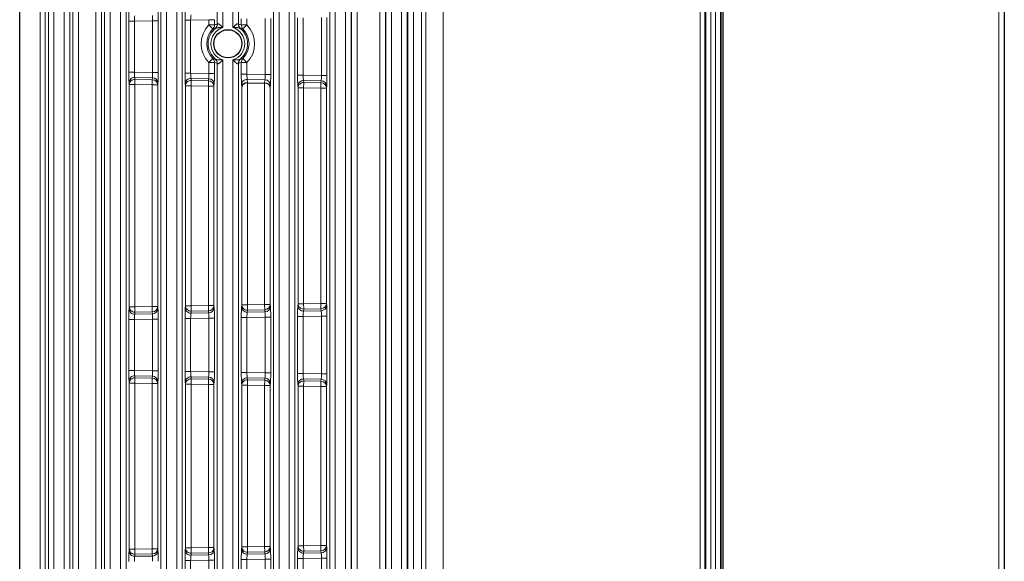
# Model space of a CAD drawing. Units: millimetres. Extents: x -1798 to -118, y 360 to 2736.
# Drawn here: x -1564 to -1389, y 1828 to 1924 of the extents above; entities that cross this region are included whole.
import ezdxf

# ---------------------------------------------------------------- set-up
doc = ezdxf.new("R2010")
doc.units = ezdxf.units.MM
doc.header["$LTSCALE"] = 10
doc.layers.get('0').update_dxf_attribs({"lineweight": 25})
doc.layers.add('13', color=253, linetype='Continuous', lineweight=9)

msp = doc.modelspace()

# ---------------------------------------------------------------- linework, layer by layer
for p, q in [((-1439.01241, 2104.00609), (-1439.01241, 1726.00604)), ((-1389.01241, 2104.01604), (-1389.01241, 1695.99604)), ((-1564.01241, 1760.38786), (-1564.01241, 2093.02421)), ((-1523.50629, 1912.7694), (-1520.48363, 1912.71326))]:
    msp.add_line(p, q)
msp.add_circle((-1527.01241, 1919.70604), 2.5)
for centre, major_axis, ratio, start_param, end_param in [((-1523.54672, 1912.06978), (0.99944, 0.04775), 0.698685168, 1.537427385, 3.073317127), ((-1523.5118, 1911.70517), (0.10153, -1.06012), 0.938991393, 3.034440895, 3.07485477), ((-1520.51302, 1911.64946), (0.10185, 1.05965), 0.939382568, 0.067056139, 0.07258221), ((-1520.4781, 1912.01278), (0.99944, -0.04792), 0.699533092, 0.068434655, 1.604324396)]:
    msp.add_ellipse(centre, major_axis=major_axis, ratio=ratio, start_param=start_param, end_param=end_param)
at = {"layer": '13'}
for p, q in [((-1390.00241, 2104.00599), (-1390.00241, 1696.00604)), ((-1441.18772, 2098.77791), (-1441.18772, 1758.63416)), ((-1440.33711, 1758.63416), (-1440.33711, 2098.77791)), ((-1443.07661, 1759.40358), (-1443.07661, 2097.11258)), ((-1442.21144, 2097.11258), (-1442.21144, 1759.40358)), ((-1442.08429, 1759.53073), (-1442.08429, 2097.88134)), ((-1439.44054, 2097.88134), (-1439.44054, 1759.53073)), ((-1439.32768, 1759.41787), (-1439.32768, 2097.2759)), ((-1488.73709, 2095.51808), (-1488.73709, 1770.23825)), ((-1550.4781, 1766.56101), (-1550.4781, 2086.85106)), ((-1549.47871, 2086.85106), (-1549.47871, 1766.56101)), ((-1504.02863, 2084.63648), (-1504.02863, 1768.77559)), ((-1548.91754, 1783.93059), (-1548.91754, 2082.54517)), ((-1547.91815, 1784.05959), (-1547.91815, 2083.5111)), ((-1546.10668, 1784.05959), (-1546.10668, 2083.5111)), ((-1545.10729, 2082.54517), (-1545.10729, 1783.93059)), ((-1538.91754, 1783.93059), (-1538.91754, 2082.54517)), ((-1537.91815, 1784.05959), (-1537.91815, 2083.5111)), ((-1536.10668, 1784.05959), (-1536.10668, 2083.5111)), ((-1535.10729, 2082.54517), (-1535.10729, 1783.93059)), ((-1528.91754, 1923.16458), (-1528.91754, 2082.54517)), ((-1527.91815, 2083.5111), (-1527.91815, 1922.57512)), ((-1526.10668, 1922.57512), (-1526.10668, 2083.5111)), ((-1525.10729, 2082.54517), (-1525.10729, 1923.16458)), ((-1518.91754, 1783.93059), (-1518.91754, 2082.54517)), ((-1517.91815, 1784.05959), (-1517.91815, 2083.5111)), ((-1516.10668, 1784.05959), (-1516.10668, 2083.5111)), ((-1515.10729, 2082.54517), (-1515.10729, 1783.93059)), ((-1508.91754, 1783.93059), (-1508.91754, 2082.54517)), ((-1507.91815, 1784.05959), (-1507.91815, 2083.5111)), ((-1506.10668, 1784.05959), (-1506.10668, 2083.5111)), ((-1505.10729, 2082.54517), (-1505.10729, 1783.93059)), ((-1505.02802, 1770.25871), (-1505.02802, 2083.15336)), ((-1492.60649, 1776.86581), (-1492.60649, 2078.54626)), ((-1491.80469, 2078.54626), (-1491.80469, 1776.86581)), ((-1560.38557, 1779.02229), (-1560.38557, 2076.38979)), ((-1559.47947, 2076.38979), (-1559.47947, 1779.02229)), ((-1558.91754, 1783.93059), (-1558.91754, 2076.24749)), ((-1557.91815, 2076.83696), (-1557.91815, 1784.05959)), ((-1556.10668, 2076.83696), (-1556.10668, 1784.05959)), ((-1555.10729, 2076.24749), (-1555.10729, 1783.93059)), ((-1554.54612, 1779.02253), (-1554.54612, 2076.38954)), ((-1553.54672, 2076.38954), (-1553.54672, 1779.02253)), ((-1499.9962, 1779.14904), (-1499.9962, 2076.26303)), ((-1498.99681, 2076.49933), (-1498.99681, 1778.91275)), ((-1498.91754, 1783.93059), (-1498.91754, 2076.48889)), ((-1497.91815, 1784.05959), (-1497.91815, 2076.83696)), ((-1496.12477, 1784.05959), (-1496.12477, 2076.83131)), ((-1495.12538, 2076.47544), (-1495.12538, 1783.93059)), ((-1495.04612, 1778.92668), (-1495.04612, 2076.48539)), ((-1494.04672, 2076.24744), (-1494.04672, 1779.16463)), ((-1544.62643, 1923.73142), (-1543.62704, 1923.73142)), ((-1544.62643, 1914.68065), (-1544.62643, 1923.73142)), ((-1540.39778, 1923.7914), (-1543.62704, 1923.73142)), ((-1543.62704, 1923.73142), (-1543.62704, 1914.68065)), ((-1540.39778, 1923.7914), (-1539.39839, 1923.7914)), ((-1540.39778, 1914.62067), (-1540.39778, 1923.7914)), ((-1539.39839, 1923.7914), (-1539.39839, 1914.62067)), ((-1534.62643, 1923.91717), (-1533.62704, 1923.91717)), ((-1534.62643, 1914.4949), (-1534.62643, 1923.91717)), ((-1530.39778, 1923.97716), (-1533.62704, 1923.91717)), ((-1533.62704, 1923.91717), (-1533.62704, 1914.4949)), ((-1530.39778, 1923.97716), (-1529.39839, 1923.97716)), ((-1530.39778, 1923.04757), (-1530.39778, 1923.97716)), ((-1529.39839, 1923.97716), (-1529.39839, 1923.04757)), ((-1524.62643, 1923.04757), (-1524.62643, 1924.10292)), ((-1523.62704, 1924.10292), (-1523.62704, 1923.04757)), ((-1520.39778, 1914.24916), (-1520.39778, 1924.16291)), ((-1519.39839, 1924.16291), (-1519.39839, 1914.24916)), ((-1514.62643, 1914.12339), (-1514.62643, 1924.28868)), ((-1513.62704, 1924.28868), (-1513.62704, 1914.12339)), ((-1510.39778, 1914.06341), (-1510.39778, 1924.34866)), ((-1509.39839, 1924.34866), (-1509.39839, 1914.06341)), ((-1530.39778, 1923.04757), (-1529.39839, 1923.04757)), ((-1529.68619, 1922.34519), (-1530.39778, 1923.04757)), ((-1523.62704, 1923.04757), (-1524.62643, 1923.04757)), ((-1524.33863, 1922.34519), (-1523.62704, 1923.04757)), ((-1529.68619, 1917.06688), (-1530.39778, 1916.3645)), ((-1530.39778, 1916.3645), (-1529.39839, 1916.3645)), ((-1530.39778, 1914.43492), (-1530.39778, 1916.3645)), ((-1529.39839, 1916.3645), (-1529.39839, 1914.43492)), ((-1529.16029, 1916.94199), (-1529.16032, 1916.94199)), ((-1527.91815, 1784.05959), (-1527.91815, 1916.83696)), ((-1526.10668, 1784.05959), (-1526.10668, 1916.83696)), ((-1525.01215, 1916.89129), (-1525.0122, 1916.89129)), ((-1523.62704, 1916.3645), (-1524.62643, 1916.3645)), ((-1524.62643, 1914.30915), (-1524.62643, 1916.3645)), ((-1524.33863, 1917.06688), (-1523.62704, 1916.3645)), ((-1523.62704, 1916.3645), (-1523.62704, 1914.30915)), ((-1543.62704, 1914.68065), (-1544.62643, 1914.68065)), ((-1543.62704, 1914.68065), (-1540.39778, 1914.62067)), ((-1539.39839, 1914.62067), (-1540.39778, 1914.62067)), ((-1528.91754, 1783.93059), (-1528.91754, 1916.24749)), ((-1525.10729, 1916.24749), (-1525.10729, 1783.93059)), ((-1544.54612, 1912.44129), (-1544.58048, 1912.80005)), ((-1543.56363, 1913.7396), (-1543.52927, 1913.38084)), ((-1540.42629, 1913.68132), (-1543.56363, 1913.7396)), ((-1543.54672, 1912.44129), (-1543.52927, 1913.38084)), ((-1543.52927, 1913.38084), (-1540.46065, 1913.32384)), ((-1540.46065, 1913.32384), (-1540.4781, 1912.38429)), ((-1540.46065, 1913.32384), (-1540.42629, 1913.68132)), ((-1533.62704, 1914.4949), (-1534.62643, 1914.4949)), ((-1533.62704, 1914.4949), (-1530.39778, 1914.43492)), ((-1533.56363, 1913.55385), (-1533.52927, 1913.19509)), ((-1530.42629, 1913.49557), (-1533.56363, 1913.55385)), ((-1533.54672, 1912.25554), (-1533.52927, 1913.19509)), ((-1533.52927, 1913.19509), (-1530.46065, 1913.13809)), ((-1530.46065, 1913.13809), (-1530.4781, 1912.19854)), ((-1530.46065, 1913.13809), (-1530.42629, 1913.49557)), ((-1529.39839, 1914.43492), (-1530.39778, 1914.43492)), ((-1523.62704, 1914.30915), (-1524.62643, 1914.30915)), ((-1523.62704, 1914.30915), (-1520.39778, 1914.24916)), ((-1523.56363, 1913.3681), (-1523.50629, 1912.7694)), ((-1520.42629, 1913.30982), (-1523.56363, 1913.3681)), ((-1523.54672, 1912.76928), (-1523.54672, 1873.34229)), ((-1520.48363, 1912.71326), (-1520.42629, 1913.30982)), ((-1519.39839, 1914.24916), (-1520.39778, 1914.24916)), ((-1513.62704, 1914.12339), (-1514.62643, 1914.12339)), ((-1513.62704, 1914.12339), (-1510.39778, 1914.06341)), ((-1513.56363, 1913.18234), (-1513.52927, 1912.82358)), ((-1510.42629, 1913.12407), (-1513.56363, 1913.18234)), ((-1513.54672, 1911.88403), (-1513.52927, 1912.82358)), ((-1513.52927, 1912.82358), (-1510.46065, 1912.76658)), ((-1510.46065, 1912.76658), (-1510.4781, 1911.82703)), ((-1510.46065, 1912.76658), (-1510.42629, 1913.12407)), ((-1509.39839, 1914.06341), (-1510.39778, 1914.06341)), ((-1544.54612, 1912.44129), (-1543.54672, 1912.44129)), ((-1544.54612, 1872.97078), (-1544.54612, 1912.44129)), ((-1543.54672, 1912.44129), (-1543.54672, 1872.97078)), ((-1540.4781, 1912.38429), (-1543.54672, 1912.44129)), ((-1540.4781, 1912.38429), (-1539.47871, 1912.38429)), ((-1540.4781, 1873.02778), (-1540.4781, 1912.38429)), ((-1539.44435, 1912.74177), (-1539.47871, 1912.38429)), ((-1539.47871, 1912.38429), (-1539.47871, 1873.02778)), ((-1534.54612, 1912.25554), (-1534.58048, 1912.6143)), ((-1534.54612, 1912.25554), (-1533.54672, 1912.25554)), ((-1534.54612, 1873.15653), (-1534.54612, 1912.25554)), ((-1533.54672, 1912.25554), (-1533.54672, 1873.15653)), ((-1530.4781, 1912.19854), (-1533.54672, 1912.25554)), ((-1530.4781, 1912.19854), (-1529.47871, 1912.19854)), ((-1530.4781, 1873.21354), (-1530.4781, 1912.19854)), ((-1529.44435, 1912.55602), (-1529.47871, 1912.19854)), ((-1529.47871, 1912.19854), (-1529.47871, 1873.21354)), ((-1524.54612, 1912.06978), (-1524.58048, 1912.42855)), ((-1524.54612, 1873.34229), (-1524.54612, 1912.06978)), ((-1520.4781, 1873.39929), (-1520.4781, 1912.71314)), ((-1519.44435, 1912.37027), (-1519.47871, 1912.01278)), ((-1519.47871, 1912.01278), (-1519.47871, 1873.39929)), ((-1514.54612, 1911.88403), (-1514.58048, 1912.24279)), ((-1514.54612, 1911.88403), (-1513.54672, 1911.88403)), ((-1514.54612, 1873.52804), (-1514.54612, 1911.88403)), ((-1513.54672, 1911.88403), (-1513.54672, 1873.52804)), ((-1510.4781, 1911.82703), (-1513.54672, 1911.88403)), ((-1510.4781, 1911.82703), (-1509.47871, 1911.82703)), ((-1510.4781, 1873.58504), (-1510.4781, 1911.82703)), ((-1509.44435, 1912.18452), (-1509.47871, 1911.82703)), ((-1509.47871, 1911.82703), (-1509.47871, 1873.58504)), ((-1544.58048, 1872.61202), (-1544.54612, 1872.97078)), ((-1543.54672, 1872.97078), (-1544.54612, 1872.97078)), ((-1543.54672, 1872.97078), (-1540.4781, 1873.02778)), ((-1543.52927, 1872.03123), (-1543.54672, 1872.97078)), ((-1540.4781, 1873.02778), (-1540.46065, 1872.08823)), ((-1539.47871, 1873.02778), (-1540.4781, 1873.02778)), ((-1539.47871, 1873.02778), (-1539.44435, 1872.6703)), ((-1534.58048, 1872.79777), (-1534.54612, 1873.15653)), ((-1533.54672, 1873.15653), (-1534.54612, 1873.15653)), ((-1533.54672, 1873.15653), (-1530.4781, 1873.21354)), ((-1533.52927, 1872.21699), (-1533.54672, 1873.15653)), ((-1530.4781, 1873.21354), (-1530.46065, 1872.27399)), ((-1529.47871, 1873.21354), (-1530.4781, 1873.21354)), ((-1529.47871, 1873.21354), (-1529.44435, 1872.85605)), ((-1524.58048, 1872.98353), (-1524.54612, 1873.34229)), ((-1523.54672, 1873.34229), (-1524.54612, 1873.34229)), ((-1523.54672, 1873.34229), (-1520.4781, 1873.39929)), ((-1523.52927, 1872.40274), (-1523.54672, 1873.34229)), ((-1520.4781, 1873.39929), (-1520.46065, 1872.45974)), ((-1519.47871, 1873.39929), (-1520.4781, 1873.39929)), ((-1519.47871, 1873.39929), (-1519.44435, 1873.0418)), ((-1514.58048, 1873.16928), (-1514.54612, 1873.52804)), ((-1513.54672, 1873.52804), (-1514.54612, 1873.52804)), ((-1513.52927, 1872.58849), (-1513.56363, 1872.22973)), ((-1513.54672, 1873.52804), (-1510.4781, 1873.58504)), ((-1513.52927, 1872.58849), (-1513.54672, 1873.52804)), ((-1510.46065, 1872.64549), (-1513.52927, 1872.58849)), ((-1510.4781, 1873.58504), (-1510.46065, 1872.64549)), ((-1509.47871, 1873.58504), (-1510.4781, 1873.58504)), ((-1510.42629, 1872.28801), (-1510.46065, 1872.64549)), ((-1509.47871, 1873.58504), (-1509.44435, 1873.22756)), ((-1540.39778, 1870.7914), (-1543.62704, 1870.73142)), ((-1543.52927, 1872.03123), (-1543.56363, 1871.67247)), ((-1543.56363, 1871.67247), (-1540.42629, 1871.73075)), ((-1540.46065, 1872.08823), (-1543.52927, 1872.03123)), ((-1540.42629, 1871.73075), (-1540.46065, 1872.08823)), ((-1540.39778, 1870.7914), (-1539.39839, 1870.7914)), ((-1540.39778, 1861.62067), (-1540.39778, 1870.7914)), ((-1539.39839, 1870.7914), (-1539.39839, 1861.62067)), ((-1534.62643, 1870.91717), (-1533.62704, 1870.91717)), ((-1534.62643, 1861.4949), (-1534.62643, 1870.91717)), ((-1530.39778, 1870.97716), (-1533.62704, 1870.91717)), ((-1533.62704, 1870.91717), (-1533.62704, 1861.4949)), ((-1533.52927, 1872.21699), (-1533.56363, 1871.85822)), ((-1533.56363, 1871.85822), (-1530.42629, 1871.9165)), ((-1530.46065, 1872.27399), (-1533.52927, 1872.21699)), ((-1530.42629, 1871.9165), (-1530.46065, 1872.27399)), ((-1530.39778, 1870.97716), (-1529.39839, 1870.97716)), ((-1530.39778, 1861.43492), (-1530.39778, 1870.97716)), ((-1529.39839, 1870.97716), (-1529.39839, 1861.43492)), ((-1524.62643, 1871.10292), (-1523.62704, 1871.10292)), ((-1524.62643, 1861.30915), (-1524.62643, 1871.10292)), ((-1520.39778, 1871.16291), (-1523.62704, 1871.10292)), ((-1523.62704, 1871.10292), (-1523.62704, 1861.30915)), ((-1523.52927, 1872.40274), (-1523.56363, 1872.04398)), ((-1523.56363, 1872.04398), (-1520.42629, 1872.10225)), ((-1520.46065, 1872.45974), (-1523.52927, 1872.40274)), ((-1520.42629, 1872.10225), (-1520.46065, 1872.45974)), ((-1520.39778, 1871.16291), (-1519.39839, 1871.16291)), ((-1520.39778, 1861.24916), (-1520.39778, 1871.16291)), ((-1519.39839, 1871.16291), (-1519.39839, 1861.24916)), ((-1514.62643, 1871.28868), (-1513.62704, 1871.28868)), ((-1514.62643, 1861.12339), (-1514.62643, 1871.28868)), ((-1510.39778, 1871.34866), (-1513.62704, 1871.28868)), ((-1513.62704, 1871.28868), (-1513.62704, 1861.12339)), ((-1513.56363, 1872.22973), (-1510.42629, 1872.28801)), ((-1510.39778, 1871.34866), (-1509.39839, 1871.34866)), ((-1510.39778, 1861.06341), (-1510.39778, 1871.34866)), ((-1509.39839, 1871.34866), (-1509.39839, 1861.06341)), ((-1544.62643, 1870.73142), (-1543.62704, 1870.73142)), ((-1544.62643, 1861.68065), (-1544.62643, 1870.73142)), ((-1543.62704, 1870.73142), (-1543.62704, 1861.68065)), ((-1543.62704, 1861.68065), (-1544.62643, 1861.68065)), ((-1543.62704, 1861.68065), (-1540.39778, 1861.62067)), ((-1543.56363, 1860.7396), (-1543.52927, 1860.38084)), ((-1540.42629, 1860.68132), (-1543.56363, 1860.7396)), ((-1543.54672, 1859.44129), (-1543.52927, 1860.38084)), ((-1543.52927, 1860.38084), (-1540.46065, 1860.32384)), ((-1540.46065, 1860.32384), (-1540.4781, 1859.38429)), ((-1540.46065, 1860.32384), (-1540.42629, 1860.68132)), ((-1539.39839, 1861.62067), (-1540.39778, 1861.62067)), ((-1533.62704, 1861.4949), (-1534.62643, 1861.4949)), ((-1533.62704, 1861.4949), (-1530.39778, 1861.43492)), ((-1533.56363, 1860.55385), (-1533.52927, 1860.19509)), ((-1530.42629, 1860.49557), (-1533.56363, 1860.55385)), ((-1530.46065, 1860.13809), (-1530.42629, 1860.49557)), ((-1529.39839, 1861.43492), (-1530.39778, 1861.43492)), ((-1523.62704, 1861.30915), (-1524.62643, 1861.30915)), ((-1523.62704, 1861.30915), (-1520.39778, 1861.24916)), ((-1523.56363, 1860.3681), (-1523.52927, 1860.00933)), ((-1520.42629, 1860.30982), (-1523.56363, 1860.3681)), ((-1520.46065, 1859.95233), (-1520.42629, 1860.30982)), ((-1519.39839, 1861.24916), (-1520.39778, 1861.24916)), ((-1513.62704, 1861.12339), (-1514.62643, 1861.12339)), ((-1513.62704, 1861.12339), (-1510.39778, 1861.06341)), ((-1509.39839, 1861.06341), (-1510.39778, 1861.06341)), ((-1544.54612, 1859.44129), (-1544.58048, 1859.80005)), ((-1544.54612, 1859.44129), (-1543.54672, 1859.44129)), ((-1544.54612, 1829.97078), (-1544.54612, 1859.44129)), ((-1543.54672, 1859.44129), (-1543.54672, 1829.97078)), ((-1540.4781, 1859.38429), (-1543.54672, 1859.44129)), ((-1540.4781, 1859.38429), (-1539.47871, 1859.38429)), ((-1540.4781, 1830.02778), (-1540.4781, 1859.38429)), ((-1539.44435, 1859.74177), (-1539.47871, 1859.38429)), ((-1539.47871, 1859.38429), (-1539.47871, 1830.02778)), ((-1534.54612, 1859.25554), (-1534.58048, 1859.6143)), ((-1534.54612, 1859.25554), (-1533.54672, 1859.25554)), ((-1534.54612, 1830.15653), (-1534.54612, 1859.25554)), ((-1533.54672, 1859.25554), (-1533.52927, 1860.19509)), ((-1533.54672, 1859.25554), (-1533.54672, 1830.15653)), ((-1530.4781, 1859.19854), (-1533.54672, 1859.25554)), ((-1533.52927, 1860.19509), (-1530.46065, 1860.13809)), ((-1530.46065, 1860.13809), (-1530.4781, 1859.19854)), ((-1530.4781, 1859.19854), (-1529.47871, 1859.19854)), ((-1530.4781, 1830.21354), (-1530.4781, 1859.19854)), ((-1529.44435, 1859.55602), (-1529.47871, 1859.19854)), ((-1529.47871, 1859.19854), (-1529.47871, 1830.21354)), ((-1524.54612, 1859.06978), (-1524.58048, 1859.42855)), ((-1524.54612, 1859.06978), (-1523.54672, 1859.06978)), ((-1524.54612, 1830.34229), (-1524.54612, 1859.06978)), ((-1523.54672, 1859.06978), (-1523.52927, 1860.00933)), ((-1523.54672, 1859.06978), (-1523.54672, 1830.34229)), ((-1520.4781, 1859.01278), (-1523.54672, 1859.06978)), ((-1523.52927, 1860.00933), (-1520.46065, 1859.95233)), ((-1520.46065, 1859.95233), (-1520.4781, 1859.01278)), ((-1520.4781, 1859.01278), (-1519.47871, 1859.01278)), ((-1520.4781, 1830.39929), (-1520.4781, 1859.01278)), ((-1519.44435, 1859.37027), (-1519.47871, 1859.01278)), ((-1519.47871, 1859.01278), (-1519.47871, 1830.39929)), ((-1514.54612, 1858.88403), (-1514.58048, 1859.24279)), ((-1514.54612, 1858.88403), (-1513.54672, 1858.88403)), ((-1514.54612, 1830.52804), (-1514.54612, 1858.88403)), ((-1513.56363, 1860.18234), (-1513.52927, 1859.82358)), ((-1510.42629, 1860.12407), (-1513.56363, 1860.18234)), ((-1513.54672, 1858.88403), (-1513.52927, 1859.82358)), ((-1513.54672, 1858.88403), (-1513.54672, 1830.52804)), ((-1510.4781, 1858.82703), (-1513.54672, 1858.88403)), ((-1513.52927, 1859.82358), (-1510.46065, 1859.76658)), ((-1510.46065, 1859.76658), (-1510.4781, 1858.82703)), ((-1510.4781, 1858.82703), (-1509.47871, 1858.82703)), ((-1510.4781, 1830.58504), (-1510.4781, 1858.82703)), ((-1510.46065, 1859.76658), (-1510.42629, 1860.12407)), ((-1509.44435, 1859.18452), (-1509.47871, 1858.82703)), ((-1509.47871, 1858.82703), (-1509.47871, 1830.58504)), ((-1514.58048, 1830.16928), (-1514.54612, 1830.52804)), ((-1513.54672, 1830.52804), (-1514.54612, 1830.52804)), ((-1513.54672, 1830.52804), (-1510.4781, 1830.58504)), ((-1513.52927, 1829.58849), (-1513.54672, 1830.52804)), ((-1510.4781, 1830.58504), (-1510.46065, 1829.64549)), ((-1509.47871, 1830.58504), (-1510.4781, 1830.58504)), ((-1509.47871, 1830.58504), (-1509.44435, 1830.22756)), ((-1544.58048, 1829.61202), (-1544.54612, 1829.97078)), ((-1543.54672, 1829.97078), (-1544.54612, 1829.97078)), ((-1543.52927, 1829.03123), (-1543.56363, 1828.67247)), ((-1543.54672, 1829.97078), (-1540.4781, 1830.02778)), ((-1543.52927, 1829.03123), (-1543.54672, 1829.97078)), ((-1540.46065, 1829.08823), (-1543.52927, 1829.03123)), ((-1540.4781, 1830.02778), (-1540.46065, 1829.08823)), ((-1539.47871, 1830.02778), (-1540.4781, 1830.02778)), ((-1540.42629, 1828.73075), (-1540.46065, 1829.08823)), ((-1539.47871, 1830.02778), (-1539.44435, 1829.6703)), ((-1534.58048, 1829.79777), (-1534.54612, 1830.15653)), ((-1533.54672, 1830.15653), (-1534.54612, 1830.15653)), ((-1533.52927, 1829.21699), (-1533.56363, 1828.85822)), ((-1533.56363, 1828.85822), (-1530.42629, 1828.9165)), ((-1533.54672, 1830.15653), (-1530.4781, 1830.21354)), ((-1533.52927, 1829.21699), (-1533.54672, 1830.15653)), ((-1530.46065, 1829.27399), (-1533.52927, 1829.21699)), ((-1530.4781, 1830.21354), (-1530.46065, 1829.27399)), ((-1529.47871, 1830.21354), (-1530.4781, 1830.21354)), ((-1530.42629, 1828.9165), (-1530.46065, 1829.27399)), ((-1529.47871, 1830.21354), (-1529.44435, 1829.85605)), ((-1524.58048, 1829.98353), (-1524.54612, 1830.34229)), ((-1523.54672, 1830.34229), (-1524.54612, 1830.34229)), ((-1523.52927, 1829.40274), (-1523.56363, 1829.04398)), ((-1523.56363, 1829.04398), (-1520.42629, 1829.10225)), ((-1523.54672, 1830.34229), (-1520.4781, 1830.39929)), ((-1523.52927, 1829.40274), (-1523.54672, 1830.34229)), ((-1520.46065, 1829.45974), (-1523.52927, 1829.40274)), ((-1520.4781, 1830.39929), (-1520.46065, 1829.45974)), ((-1519.47871, 1830.39929), (-1520.4781, 1830.39929)), ((-1520.42629, 1829.10225), (-1520.46065, 1829.45974)), ((-1519.47871, 1830.39929), (-1519.44435, 1830.0418)), ((-1513.52927, 1829.58849), (-1513.56363, 1829.22973)), ((-1513.56363, 1829.22973), (-1510.42629, 1829.28801)), ((-1510.46065, 1829.64549), (-1513.52927, 1829.58849)), ((-1510.42629, 1829.28801), (-1510.46065, 1829.64549)), ((-1543.56363, 1828.67247), (-1540.42629, 1828.73075)), ((-1534.62643, 1827.91717), (-1533.62704, 1827.91717)), ((-1534.62643, 1818.4949), (-1534.62643, 1827.91717)), ((-1530.39778, 1827.97716), (-1533.62704, 1827.91717)), ((-1533.62704, 1827.91717), (-1533.62704, 1818.4949)), ((-1530.39778, 1827.97716), (-1529.39839, 1827.97716)), ((-1530.39778, 1818.43492), (-1530.39778, 1827.97716)), ((-1529.39839, 1827.97716), (-1529.39839, 1818.43492)), ((-1524.62643, 1828.10292), (-1523.62704, 1828.10292)), ((-1524.62643, 1818.30915), (-1524.62643, 1828.10292)), ((-1520.39778, 1828.16291), (-1523.62704, 1828.10292)), ((-1523.62704, 1828.10292), (-1523.62704, 1818.30915)), ((-1520.39778, 1828.16291), (-1519.39839, 1828.16291)), ((-1520.39778, 1818.24916), (-1520.39778, 1828.16291)), ((-1519.39839, 1828.16291), (-1519.39839, 1818.24916)), ((-1514.62643, 1828.28868), (-1513.62704, 1828.28868)), ((-1514.62643, 1818.12339), (-1514.62643, 1828.28868)), ((-1510.39778, 1828.34866), (-1513.62704, 1828.28868)), ((-1513.62704, 1828.28868), (-1513.62704, 1818.12339)), ((-1510.39778, 1828.34866), (-1509.39839, 1828.34866)), ((-1510.39778, 1818.06341), (-1510.39778, 1828.34866)), ((-1509.39839, 1828.34866), (-1509.39839, 1818.06341))]:
    msp.add_line(p, q, dxfattribs=at)
for radius, start, end in [(4.75674, 135.3733645, 224.6266355), (3.75689, 135.3733645, 224.6266355), (3.50858, 128.9679208, 231.0320792), (3.00865, 107.5203376, 252.4796624), (3.00865, 287.5203376, 72.4796624), (3.50858, 308.9679208, 51.0320792), (3.75689, 315.3733645, 44.6266355), (4.75674, 315.3733645, 44.6266355)]:
    msp.add_arc((-1527.01241, 1919.70604), radius, start, end, dxfattribs=at)
for centre, major_axis, ratio, start_param, end_param in [((-1544.55659, 1923.73272), (-0.00005, -2.00035), 0.034914732, 3.491252413, 4.713038323), ((-1539.46824, 1923.79011), (-0.00005, -2.00035), 0.034914732, 1.57144567, 2.79323158), ((-1534.55659, 1923.91847), (-0.00005, -2.00035), 0.034914732, 3.491252413, 4.713038323), ((-1543.5572, 1923.73272), (0.01875, 1.00052), 0.06975684, 0.351614608, 1.573400518), ((-1540.46763, 1923.79011), (0.01875, 1.00052), 0.06975684, 4.714993171, 5.936779082), ((-1533.5572, 1923.91847), (0.01875, 1.00052), 0.06975684, 0.351614608, 1.573400518), ((-1530.39778, 1923.04757), (0.28873, -0.95741), 0.999335479, 0.499292483, 1.278078538), ((-1528.05503, 1919.70604), (-4.08527, 0), 0.866113339, 4.925116331, 5.047453924), ((-1529.91693, 1923.16458), (0.18389, -0.98295), 0.999369528, 0.513879179, 1.385971519), ((-1529.84769, 1923.21133), (0.58778, -0.80902), 0.947616014, 0.05466643, 0.967849473), ((-1524.17713, 1923.21133), (-0.58778, -0.80902), 0.947616014, 5.315335834, 6.228518878), ((-1524.10789, 1923.16458), (-0.18389, -0.98295), 0.999369528, 4.897213788, 5.769306128), ((-1525.96979, 1919.70604), (4.08527, 0), 0.866113339, 1.235731383, 1.358068976), ((-1523.62704, 1923.04757), (-0.28873, -0.95741), 0.999335479, 5.00510677, 5.783892824), ((-1530.39778, 1916.3645), (0.28873, 0.95741), 0.999335479, 5.00510677, 5.783892824), ((-1528.05503, 1919.70604), (-4.08527, 0), 0.866113339, 1.235731383, 1.358068976), ((-1529.91693, 1916.24749), (0.18389, 0.98295), 0.999369528, 4.897213788, 5.769306128), ((-1529.84769, 1916.20075), (0.58778, 0.80902), 0.947616014, 5.315335834, 6.228518878), ((-1524.17713, 1916.20075), (-0.58778, 0.80902), 0.947616014, 0.05466643, 0.967849473), ((-1524.10789, 1916.24749), (0.18389, -0.98295), 0.999369528, 3.655471833, 4.527564173), ((-1525.96979, 1919.70604), (4.08527, 0), 0.866113339, 4.925116331, 5.047453924), ((-1523.62704, 1916.3645), (0.28873, -0.95741), 0.999335479, 3.640885137, 4.419671191), ((-1544.55659, 1914.67936), (0.00005, -2.00035), 0.034914732, 4.711739637, 5.933525547), ((-1543.5572, 1914.67936), (-0.01875, 1.00052), 0.06975684, 1.568192136, 2.789978046), ((-1540.46763, 1914.62197), (-0.01875, 1.00052), 0.06975684, 3.487998879, 4.709784789), ((-1539.46824, 1914.62197), (0.00005, -2.00035), 0.034914732, 0.348361073, 1.570146984), ((-1543.58108, 1912.80005), (-0.99545, -0.09534), 0.938991393, 4.605237221, 6.181540838), ((-1543.54672, 1912.44129), (-0.99545, -0.09534), 0.938991393, 4.605237221, 6.181540838), ((-1540.4781, 1912.38429), (0.99541, -0.09567), 0.939382568, 0.101962724, 1.643378537), ((-1540.44374, 1912.74177), (0.99541, -0.09567), 0.939382568, 0.101962724, 1.643378537), ((-1534.55659, 1914.4936), (0.00005, -2.00035), 0.034914732, 4.711739637, 5.933525547), ((-1533.58108, 1912.6143), (-0.99545, -0.09534), 0.938991393, 4.605237221, 6.181540838), ((-1533.54672, 1912.25554), (-0.99545, -0.09534), 0.938991393, 4.605237221, 6.181540838), ((-1533.5572, 1914.4936), (-0.01875, 1.00052), 0.06975684, 1.568192136, 2.789978046), ((-1530.4781, 1912.19854), (0.99541, -0.09567), 0.939382568, 0.101962724, 1.643378537), ((-1530.46763, 1914.43621), (-0.01875, 1.00052), 0.06975684, 3.487998879, 4.709784789), ((-1530.44374, 1912.55602), (0.99541, -0.09567), 0.939382568, 0.101962724, 1.643378537), ((-1529.46824, 1914.43621), (0.00005, -2.00035), 0.034914732, 0.348361073, 1.570146984), ((-1524.55659, 1914.30785), (0.00005, -2.00035), 0.034914732, 4.711739637, 5.933525547), ((-1523.58108, 1912.42855), (-0.99545, -0.09534), 0.938991393, 4.605237221, 6.181540838), ((-1523.5572, 1914.30785), (-0.01875, 1.00052), 0.06975684, 1.568192136, 2.789978046), ((-1520.46763, 1914.25046), (-0.01875, 1.00052), 0.06975684, 3.487998879, 4.709784789), ((-1520.44374, 1912.37027), (0.99541, -0.09567), 0.939382568, 0.101962724, 1.643378537), ((-1519.46824, 1914.25046), (0.00005, -2.00035), 0.034914732, 0.348361073, 1.570146984), ((-1514.55659, 1914.1221), (0.00005, -2.00035), 0.034914732, 4.711739637, 5.933525547), ((-1513.58108, 1912.24279), (-0.99545, -0.09534), 0.938991393, 4.605237221, 6.181540838), ((-1513.54672, 1911.88403), (-0.99545, -0.09534), 0.938991393, 4.605237221, 6.181540838), ((-1513.5572, 1914.1221), (-0.01875, 1.00052), 0.06975684, 1.568192136, 2.789978046), ((-1510.4781, 1911.82703), (0.99541, -0.09567), 0.939382568, 0.101962724, 1.643378537), ((-1510.46763, 1914.06471), (-0.01875, 1.00052), 0.06975684, 3.487998879, 4.709784789), ((-1510.44374, 1912.18452), (0.99541, -0.09567), 0.939382568, 0.101962724, 1.643378537), ((-1509.46824, 1914.06471), (0.00005, -2.00035), 0.034914732, 0.348361073, 1.570146984), ((-1544.55659, 1870.73272), (0.00005, 2.00035), 0.034914732, 0.34965976, 1.57144567), ((-1543.58108, 1872.61202), (-0.99545, 0.09534), 0.938991393, 0.101644469, 1.677948086), ((-1543.54672, 1872.97078), (-0.99545, 0.09534), 0.938991393, 0.101644469, 1.677948086), ((-1540.4781, 1873.02778), (0.99541, 0.09567), 0.939382568, 4.639806771, 6.181222583), ((-1540.44374, 1872.6703), (0.99541, 0.09567), 0.939382568, 4.639806771, 6.181222583), ((-1539.46824, 1870.79011), (0.00005, 2.00035), 0.034914732, 4.713038323, 5.934824234), ((-1534.55659, 1870.91847), (0.00005, 2.00035), 0.034914732, 0.34965976, 1.57144567), ((-1533.58108, 1872.79777), (-0.99545, 0.09534), 0.938991393, 0.101644469, 1.677948086), ((-1533.54672, 1873.15653), (-0.99545, 0.09534), 0.938991393, 0.101644469, 1.677948086), ((-1530.4781, 1873.21354), (0.99541, 0.09567), 0.939382568, 4.639806771, 6.181222583), ((-1530.44374, 1872.85605), (0.99541, 0.09567), 0.939382568, 4.639806771, 6.181222583), ((-1529.46824, 1870.97586), (0.00005, 2.00035), 0.034914732, 4.713038323, 5.934824234), ((-1524.55659, 1871.10422), (0.00005, 2.00035), 0.034914732, 0.34965976, 1.57144567), ((-1523.58108, 1872.98353), (-0.99545, 0.09534), 0.938991393, 0.101644469, 1.677948086), ((-1523.54672, 1873.34229), (-0.99545, 0.09534), 0.938991393, 0.101644469, 1.677948086), ((-1520.4781, 1873.39929), (0.99541, 0.09567), 0.939382568, 4.639806771, 6.181222583), ((-1520.44374, 1873.0418), (0.99541, 0.09567), 0.939382568, 4.639806771, 6.181222583), ((-1519.46824, 1871.16161), (0.00005, 2.00035), 0.034914732, 4.713038323, 5.934824234), ((-1514.55659, 1871.28998), (0.00005, 2.00035), 0.034914732, 0.34965976, 1.57144567), ((-1513.58108, 1873.16928), (-0.99545, 0.09534), 0.938991393, 0.101644469, 1.677948086), ((-1513.54672, 1873.52804), (-0.99545, 0.09534), 0.938991393, 0.101644469, 1.677948086), ((-1510.4781, 1873.58504), (0.99541, 0.09567), 0.939382568, 4.639806771, 6.181222583), ((-1510.44374, 1873.22756), (0.99541, 0.09567), 0.939382568, 4.639806771, 6.181222583), ((-1509.46824, 1871.34736), (0.00005, 2.00035), 0.034914732, 4.713038323, 5.934824234), ((-1543.5572, 1870.73272), (-0.01875, -1.00052), 0.06975684, 3.493207261, 4.714993171), ((-1540.46763, 1870.79011), (-0.01875, -1.00052), 0.06975684, 1.573400518, 2.795186428), ((-1533.5572, 1870.91847), (-0.01875, -1.00052), 0.06975684, 3.493207261, 4.714993171), ((-1530.46763, 1870.97586), (-0.01875, -1.00052), 0.06975684, 1.573400518, 2.795186428), ((-1523.5572, 1871.10422), (-0.01875, -1.00052), 0.06975684, 3.493207261, 4.714993171), ((-1520.46763, 1871.16161), (-0.01875, -1.00052), 0.06975684, 1.573400518, 2.795186428), ((-1513.5572, 1871.28998), (-0.01875, -1.00052), 0.06975684, 3.493207261, 4.714993171), ((-1510.46763, 1871.34736), (-0.01875, -1.00052), 0.06975684, 1.573400518, 2.795186428), ((-1544.55659, 1861.67936), (-0.00005, 2.00035), 0.034914732, 1.570146984, 2.791932894), ((-1543.58108, 1859.80005), (-0.99545, -0.09534), 0.938991393, 4.605237221, 6.181540838), ((-1543.54672, 1859.44129), (-0.99545, -0.09534), 0.938991393, 4.605237221, 6.181540838), ((-1543.5572, 1861.67936), (0.01875, -1.00052), 0.06975684, 4.709784789, 5.9315707), ((-1540.4781, 1859.38429), (0.99541, -0.09567), 0.939382568, 0.101962724, 1.643378537), ((-1540.46763, 1861.62197), (0.01875, -1.00052), 0.06975684, 0.346406225, 1.568192136), ((-1540.44374, 1859.74177), (0.99541, -0.09567), 0.939382568, 0.101962724, 1.643378537), ((-1539.46824, 1861.62197), (-0.00005, 2.00035), 0.034914732, 3.489953727, 4.711739637), ((-1534.55659, 1861.4936), (-0.00005, 2.00035), 0.034914732, 1.570146984, 2.791932894), ((-1533.58108, 1859.6143), (-0.99545, -0.09534), 0.938991393, 4.605237221, 6.181540838), ((-1533.5572, 1861.4936), (0.01875, -1.00052), 0.06975684, 4.709784789, 5.9315707), ((-1530.46763, 1861.43621), (0.01875, -1.00052), 0.06975684, 0.346406225, 1.568192136), ((-1530.44374, 1859.55602), (0.99541, -0.09567), 0.939382568, 0.101962724, 1.643378537), ((-1529.46824, 1861.43621), (-0.00005, 2.00035), 0.034914732, 3.489953727, 4.711739637), ((-1524.55659, 1861.30785), (-0.00005, 2.00035), 0.034914732, 1.570146984, 2.791932894), ((-1523.58108, 1859.42855), (-0.99545, -0.09534), 0.938991393, 4.605237221, 6.181540838), ((-1523.5572, 1861.30785), (0.01875, -1.00052), 0.06975684, 4.709784789, 5.9315707), ((-1520.46763, 1861.25046), (0.01875, -1.00052), 0.06975684, 0.346406225, 1.568192136), ((-1520.44374, 1859.37027), (0.99541, -0.09567), 0.939382568, 0.101962724, 1.643378537), ((-1519.46824, 1861.25046), (-0.00005, 2.00035), 0.034914732, 3.489953727, 4.711739637), ((-1514.55659, 1861.1221), (-0.00005, 2.00035), 0.034914732, 1.570146984, 2.791932894), ((-1513.5572, 1861.1221), (0.01875, -1.00052), 0.06975684, 4.709784789, 5.9315707), ((-1510.46763, 1861.06471), (0.01875, -1.00052), 0.06975684, 0.346406225, 1.568192136), ((-1509.46824, 1861.06471), (-0.00005, 2.00035), 0.034914732, 3.489953727, 4.711739637), ((-1533.54672, 1859.25554), (-0.99545, -0.09534), 0.938991393, 4.605237221, 6.181540838), ((-1530.4781, 1859.19854), (0.99541, -0.09567), 0.939382568, 0.101962724, 1.643378537), ((-1523.54672, 1859.06978), (-0.99545, -0.09534), 0.938991393, 4.605237221, 6.181540838), ((-1520.4781, 1859.01278), (0.99541, -0.09567), 0.939382568, 0.101962724, 1.643378537), ((-1513.58108, 1859.24279), (-0.99545, -0.09534), 0.938991393, 4.605237221, 6.181540838), ((-1513.54672, 1858.88403), (-0.99545, -0.09534), 0.938991393, 4.605237221, 6.181540838), ((-1510.4781, 1858.82703), (0.99541, -0.09567), 0.939382568, 0.101962724, 1.643378537), ((-1510.44374, 1859.18452), (0.99541, -0.09567), 0.939382568, 0.101962724, 1.643378537), ((-1513.54672, 1830.52804), (-0.99545, 0.09534), 0.938991393, 0.101644469, 1.677948086), ((-1510.4781, 1830.58504), (0.99541, 0.09567), 0.939382568, 4.639806771, 6.181222583), ((-1544.55659, 1827.73272), (0.00005, 2.00035), 0.034914732, 0.34965976, 1.57144567), ((-1543.58108, 1829.61202), (-0.99545, 0.09534), 0.938991393, 0.101644469, 1.677948086), ((-1543.54672, 1829.97078), (-0.99545, 0.09534), 0.938991393, 0.101644469, 1.677948086), ((-1540.4781, 1830.02778), (0.99541, 0.09567), 0.939382568, 4.639806771, 6.181222583), ((-1540.44374, 1829.6703), (0.99541, 0.09567), 0.939382568, 4.639806771, 6.181222583), ((-1539.46824, 1827.79011), (0.00005, 2.00035), 0.034914732, 4.713038323, 5.934824234), ((-1534.55659, 1827.91847), (0.00005, 2.00035), 0.034914732, 0.34965976, 1.57144567), ((-1533.58108, 1829.79777), (-0.99545, 0.09534), 0.938991393, 0.101644469, 1.677948086), ((-1533.54672, 1830.15653), (-0.99545, 0.09534), 0.938991393, 0.101644469, 1.677948086), ((-1533.5572, 1827.91847), (-0.01875, -1.00052), 0.06975684, 3.493207261, 4.714993171), ((-1530.4781, 1830.21354), (0.99541, 0.09567), 0.939382568, 4.639806771, 6.181222583), ((-1530.44374, 1829.85605), (0.99541, 0.09567), 0.939382568, 4.639806771, 6.181222583), ((-1530.46763, 1827.97586), (-0.01875, -1.00052), 0.06975684, 1.573400518, 2.795186428), ((-1529.46824, 1827.97586), (0.00005, 2.00035), 0.034914732, 4.713038323, 5.934824234), ((-1524.55659, 1828.10422), (0.00005, 2.00035), 0.034914732, 0.34965976, 1.57144567), ((-1523.58108, 1829.98353), (-0.99545, 0.09534), 0.938991393, 0.101644469, 1.677948086), ((-1523.54672, 1830.34229), (-0.99545, 0.09534), 0.938991393, 0.101644469, 1.677948086), ((-1523.5572, 1828.10422), (-0.01875, -1.00052), 0.06975684, 3.493207261, 4.714993171), ((-1520.4781, 1830.39929), (0.99541, 0.09567), 0.939382568, 4.639806771, 6.181222583), ((-1520.44374, 1830.0418), (0.99541, 0.09567), 0.939382568, 4.639806771, 6.181222583), ((-1520.46763, 1828.16161), (-0.01875, -1.00052), 0.06975684, 1.573400518, 2.795186428), ((-1519.46824, 1828.16161), (0.00005, 2.00035), 0.034914732, 4.713038323, 5.934824234), ((-1514.55659, 1828.28998), (0.00005, 2.00035), 0.034914732, 0.34965976, 1.57144567), ((-1513.58108, 1830.16928), (-0.99545, 0.09534), 0.938991393, 0.101644469, 1.677948086), ((-1513.5572, 1828.28998), (-0.01875, -1.00052), 0.06975684, 3.493207261, 4.714993171), ((-1510.44374, 1830.22756), (0.99541, 0.09567), 0.939382568, 4.639806771, 6.181222583), ((-1510.46763, 1828.34736), (-0.01875, -1.00052), 0.06975684, 1.573400518, 2.795186428), ((-1509.46824, 1828.34736), (0.00005, 2.00035), 0.034914732, 4.713038323, 5.934824234), ((-1543.5572, 1827.73272), (-0.01875, -1.00052), 0.06975684, 3.493207261, 4.714993171), ((-1540.46763, 1827.79011), (-0.01875, -1.00052), 0.06975684, 1.573400518, 2.795186428)]:
    msp.add_ellipse(centre, major_axis=major_axis, ratio=ratio, start_param=start_param, end_param=end_param, dxfattribs=at)
for points, knots in [([(-1528.88292, 1923.21133), (-1528.86839, 1923.23245), (-1528.84921, 1923.24615), (-1528.82454, 1923.25239), (-1528.82201, 1923.25303), (-1528.81942, 1923.25359), (-1528.81677, 1923.25408), (-1528.79427, 1923.25819), (-1528.76792, 1923.25645), (-1528.73902, 1923.24955), (-1528.73139, 1923.24773), (-1528.72358, 1923.24556), (-1528.71563, 1923.24305), (-1528.67755, 1923.23106), (-1528.6349, 1923.21108), (-1528.59082, 1923.18575), (-1528.56227, 1923.16935), (-1528.53329, 1923.15085), (-1528.50394, 1923.13065), (-1528.48797, 1923.11965), (-1528.47188, 1923.10814), (-1528.45569, 1923.09614), (-1528.42543, 1923.07374), (-1528.39493, 1923.04976), (-1528.36446, 1923.02458), (-1528.34867, 1923.01153), (-1528.33289, 1922.99816), (-1528.31711, 1922.98447), (-1528.28384, 1922.95561), (-1528.25067, 1922.92544), (-1528.21785, 1922.8943), (-1528.20508, 1922.88218), (-1528.19235, 1922.86992), (-1528.1797, 1922.85753), (-1528.13455, 1922.81335), (-1528.08988, 1922.76723), (-1528.04613, 1922.71993), (-1528.00239, 1922.67262), (-1527.95957, 1922.62411), (-1527.91815, 1922.57512)], [0, 0, 0, 0, 0.113359613, 0.113359613, 0.113359613, 0.125, 0.125, 0.125, 0.223891784, 0.223891784, 0.223891784, 0.25, 0.25, 0.25, 0.375, 0.375, 0.375, 0.455933142, 0.455933142, 0.455933142, 0.5, 0.5, 0.5, 0.582341853, 0.582341853, 0.582341853, 0.625, 0.625, 0.625, 0.714974877, 0.714974877, 0.714974877, 0.75, 0.75, 0.75, 0.875, 0.875, 0.875, 1, 1, 1, 1]), ([(-1525.1419, 1923.21133), (-1525.15644, 1923.23245), (-1525.17562, 1923.24615), (-1525.20028, 1923.25239), (-1525.20282, 1923.25303), (-1525.20541, 1923.25359), (-1525.20806, 1923.25408), (-1525.23055, 1923.25819), (-1525.25691, 1923.25645), (-1525.28581, 1923.24955), (-1525.29344, 1923.24773), (-1525.30124, 1923.24556), (-1525.3092, 1923.24305), (-1525.34727, 1923.23106), (-1525.38993, 1923.21108), (-1525.43401, 1923.18575), (-1525.46255, 1923.16935), (-1525.49154, 1923.15085), (-1525.52088, 1923.13065), (-1525.53686, 1923.11965), (-1525.55295, 1923.10814), (-1525.56914, 1923.09614), (-1525.59939, 1923.07374), (-1525.6299, 1923.04976), (-1525.66037, 1923.02458), (-1525.67616, 1923.01153), (-1525.69194, 1922.99816), (-1525.70772, 1922.98447), (-1525.74099, 1922.95561), (-1525.77415, 1922.92544), (-1525.80698, 1922.8943), (-1525.81975, 1922.88218), (-1525.83248, 1922.86992), (-1525.84513, 1922.85753), (-1525.89027, 1922.81335), (-1525.93495, 1922.76723), (-1525.97869, 1922.71993), (-1526.02244, 1922.67262), (-1526.06526, 1922.62411), (-1526.10668, 1922.57512)], [0, 0, 0, 0, 0.113359613, 0.113359613, 0.113359613, 0.125, 0.125, 0.125, 0.223891784, 0.223891784, 0.223891784, 0.25, 0.25, 0.25, 0.375, 0.375, 0.375, 0.455933142, 0.455933142, 0.455933142, 0.5, 0.5, 0.5, 0.582341853, 0.582341853, 0.582341853, 0.625, 0.625, 0.625, 0.714974877, 0.714974877, 0.714974877, 0.75, 0.75, 0.75, 0.875, 0.875, 0.875, 1, 1, 1, 1]), ([(-1529.27392, 1922.39892), (-1529.2937, 1922.3975), (-1529.3135, 1922.39592), (-1529.33333, 1922.39417), (-1529.41264, 1922.38716), (-1529.49237, 1922.37746), (-1529.57249, 1922.3649), (-1529.61031, 1922.35898), (-1529.64821, 1922.35242), (-1529.68619, 1922.34519)], [0, 0, 0, 0, 0.00200000006, 0.00200000006, 0.00200000006, 0.01000000847, 0.01000000847, 0.01000000847, 0.01377608442, 0.01377608442, 0.01377608442, 0.01377608442]), ([(-1529.2189, 1922.43395), (-1529.19566, 1922.45191), (-1529.16906, 1922.46691), (-1529.13885, 1922.48004), (-1529.10687, 1922.49395), (-1529.07088, 1922.50575), (-1529.03236, 1922.51583), (-1529.01295, 1922.52091), (-1528.99289, 1922.52555), (-1528.97233, 1922.52981), (-1528.901, 1922.54458), (-1528.82282, 1922.55493), (-1528.7451, 1922.56251), (-1528.71396, 1922.56555), (-1528.6829, 1922.56814), (-1528.6525, 1922.57035), (-1528.62471, 1922.57237), (-1528.59636, 1922.57415), (-1528.5675, 1922.5757), (-1528.50437, 1922.57909), (-1528.43885, 1922.58138), (-1528.37039, 1922.58261), (-1528.23074, 1922.58511), (-1528.07905, 1922.58321), (-1527.91815, 1922.57512)], [0, 0, 0, 0, 0.096452494, 0.096452494, 0.096452494, 0.19855637, 0.19855637, 0.19855637, 0.25, 0.25, 0.25, 0.428485546, 0.428485546, 0.428485546, 0.5, 0.5, 0.5, 0.565348992, 0.565348992, 0.565348992, 0.708329491, 0.708329491, 0.708329491, 1, 1, 1, 1]), ([(-1524.80592, 1922.43395), (-1524.82916, 1922.45191), (-1524.85577, 1922.46691), (-1524.88598, 1922.48004), (-1524.91796, 1922.49395), (-1524.95394, 1922.50575), (-1524.99247, 1922.51583), (-1525.01188, 1922.52091), (-1525.03193, 1922.52555), (-1525.05249, 1922.52981), (-1525.12383, 1922.54458), (-1525.202, 1922.55493), (-1525.27973, 1922.56251), (-1525.31087, 1922.56555), (-1525.34193, 1922.56814), (-1525.37233, 1922.57035), (-1525.40012, 1922.57237), (-1525.42847, 1922.57415), (-1525.45732, 1922.5757), (-1525.52046, 1922.57909), (-1525.58598, 1922.58138), (-1525.65444, 1922.58261), (-1525.79409, 1922.58511), (-1525.94578, 1922.58321), (-1526.10668, 1922.57512)], [0, 0, 0, 0, 0.096452494, 0.096452494, 0.096452494, 0.19855637, 0.19855637, 0.19855637, 0.25, 0.25, 0.25, 0.428485546, 0.428485546, 0.428485546, 0.5, 0.5, 0.5, 0.565348992, 0.565348992, 0.565348992, 0.708329491, 0.708329491, 0.708329491, 1, 1, 1, 1]), ([(-1524.33863, 1922.34519), (-1524.35875, 1922.34902), (-1524.37885, 1922.35266), (-1524.39892, 1922.35612), (-1524.47921, 1922.36995), (-1524.55912, 1922.38089), (-1524.63861, 1922.3891), (-1524.67614, 1922.39298), (-1524.71357, 1922.39625), (-1524.7509, 1922.39892)], [0, 0, 0, 0, 0.00200000008, 0.00200000008, 0.00200000008, 0.01000000902, 0.01000000902, 0.01000000902, 0.01377608472, 0.01377608472, 0.01377608472, 0.01377608472]), ([(-1529.68619, 1917.06688), (-1529.66608, 1917.06305), (-1529.64598, 1917.05941), (-1529.62591, 1917.05595), (-1529.54562, 1917.04212), (-1529.46571, 1917.03118), (-1529.38621, 1917.02297), (-1529.34869, 1917.0191), (-1529.31126, 1917.01583), (-1529.27392, 1917.01315)], [0, 0, 0, 0, 0.00200000008, 0.00200000008, 0.00200000008, 0.01000000902, 0.01000000902, 0.01000000902, 0.01377608472, 0.01377608472, 0.01377608472, 0.01377608472]), ([(-1529.2189, 1916.97813), (-1529.19566, 1916.96017), (-1529.16906, 1916.94517), (-1529.13885, 1916.93203), (-1529.10687, 1916.91812), (-1529.07088, 1916.90632), (-1529.03236, 1916.89624), (-1529.01295, 1916.89117), (-1528.99289, 1916.88652), (-1528.97233, 1916.88226), (-1528.901, 1916.86749), (-1528.82282, 1916.85714), (-1528.7451, 1916.84956), (-1528.71396, 1916.84652), (-1528.6829, 1916.84393), (-1528.6525, 1916.84172), (-1528.62471, 1916.8397), (-1528.59636, 1916.83792), (-1528.5675, 1916.83637), (-1528.50437, 1916.83298), (-1528.43885, 1916.83069), (-1528.37039, 1916.82946), (-1528.23074, 1916.82696), (-1528.07905, 1916.82886), (-1527.91815, 1916.83696)], [0, 0, 0, 0, 0.096452494, 0.096452494, 0.096452494, 0.19855637, 0.19855637, 0.19855637, 0.25, 0.25, 0.25, 0.428485546, 0.428485546, 0.428485546, 0.5, 0.5, 0.5, 0.565348992, 0.565348992, 0.565348992, 0.708329491, 0.708329491, 0.708329491, 1, 1, 1, 1]), ([(-1528.88292, 1916.20075), (-1528.86839, 1916.17963), (-1528.84921, 1916.16593), (-1528.82454, 1916.15968), (-1528.82201, 1916.15904), (-1528.81942, 1916.15848), (-1528.81677, 1916.158), (-1528.79427, 1916.15388), (-1528.76792, 1916.15562), (-1528.73902, 1916.16252), (-1528.73139, 1916.16434), (-1528.72358, 1916.16651), (-1528.71563, 1916.16902), (-1528.67755, 1916.18101), (-1528.6349, 1916.201), (-1528.59082, 1916.22633), (-1528.56227, 1916.24273), (-1528.53329, 1916.26122), (-1528.50394, 1916.28142), (-1528.48797, 1916.29242), (-1528.47188, 1916.30394), (-1528.45569, 1916.31593), (-1528.42543, 1916.33833), (-1528.39493, 1916.36231), (-1528.36446, 1916.38749), (-1528.34867, 1916.40054), (-1528.33289, 1916.41391), (-1528.31711, 1916.4276), (-1528.28384, 1916.45646), (-1528.25067, 1916.48663), (-1528.21785, 1916.51777), (-1528.20508, 1916.52989), (-1528.19235, 1916.54216), (-1528.1797, 1916.55454), (-1528.13455, 1916.59872), (-1528.08988, 1916.64484), (-1528.04613, 1916.69214), (-1528.00239, 1916.73945), (-1527.95957, 1916.78797), (-1527.91815, 1916.83696)], [0, 0, 0, 0, 0.113359613, 0.113359613, 0.113359613, 0.125, 0.125, 0.125, 0.223891784, 0.223891784, 0.223891784, 0.25, 0.25, 0.25, 0.375, 0.375, 0.375, 0.455933142, 0.455933142, 0.455933142, 0.5, 0.5, 0.5, 0.582341853, 0.582341853, 0.582341853, 0.625, 0.625, 0.625, 0.714974877, 0.714974877, 0.714974877, 0.75, 0.75, 0.75, 0.875, 0.875, 0.875, 1, 1, 1, 1]), ([(-1524.80592, 1916.97813), (-1524.82916, 1916.96017), (-1524.85577, 1916.94517), (-1524.88598, 1916.93203), (-1524.91796, 1916.91812), (-1524.95394, 1916.90632), (-1524.99247, 1916.89624), (-1525.01188, 1916.89117), (-1525.03193, 1916.88652), (-1525.05249, 1916.88226), (-1525.12383, 1916.86749), (-1525.202, 1916.85714), (-1525.27973, 1916.84956), (-1525.31087, 1916.84652), (-1525.34193, 1916.84393), (-1525.37233, 1916.84172), (-1525.40012, 1916.8397), (-1525.42847, 1916.83792), (-1525.45732, 1916.83637), (-1525.52046, 1916.83298), (-1525.58598, 1916.83069), (-1525.65444, 1916.82946), (-1525.79409, 1916.82696), (-1525.94578, 1916.82886), (-1526.10668, 1916.83696)], [0, 0, 0, 0, 0.096452494, 0.096452494, 0.096452494, 0.19855637, 0.19855637, 0.19855637, 0.25, 0.25, 0.25, 0.428485546, 0.428485546, 0.428485546, 0.5, 0.5, 0.5, 0.565348992, 0.565348992, 0.565348992, 0.708329491, 0.708329491, 0.708329491, 1, 1, 1, 1]), ([(-1525.1419, 1916.20075), (-1525.15644, 1916.17963), (-1525.17562, 1916.16593), (-1525.20028, 1916.15968), (-1525.20282, 1916.15904), (-1525.20541, 1916.15848), (-1525.20806, 1916.158), (-1525.23055, 1916.15388), (-1525.25691, 1916.15562), (-1525.28581, 1916.16252), (-1525.29344, 1916.16434), (-1525.30124, 1916.16651), (-1525.3092, 1916.16902), (-1525.34727, 1916.18101), (-1525.38993, 1916.201), (-1525.43401, 1916.22633), (-1525.46255, 1916.24273), (-1525.49154, 1916.26122), (-1525.52088, 1916.28142), (-1525.53686, 1916.29242), (-1525.55295, 1916.30394), (-1525.56914, 1916.31593), (-1525.59939, 1916.33833), (-1525.6299, 1916.36231), (-1525.66037, 1916.38749), (-1525.67616, 1916.40054), (-1525.69194, 1916.41391), (-1525.70772, 1916.4276), (-1525.74099, 1916.45646), (-1525.77415, 1916.48663), (-1525.80698, 1916.51777), (-1525.81975, 1916.52989), (-1525.83248, 1916.54216), (-1525.84513, 1916.55454), (-1525.89027, 1916.59872), (-1525.93495, 1916.64484), (-1525.97869, 1916.69214), (-1526.02244, 1916.73945), (-1526.06526, 1916.78797), (-1526.10668, 1916.83696)], [0, 0, 0, 0, 0.113359613, 0.113359613, 0.113359613, 0.125, 0.125, 0.125, 0.223891784, 0.223891784, 0.223891784, 0.25, 0.25, 0.25, 0.375, 0.375, 0.375, 0.455933142, 0.455933142, 0.455933142, 0.5, 0.5, 0.5, 0.582341853, 0.582341853, 0.582341853, 0.625, 0.625, 0.625, 0.714974877, 0.714974877, 0.714974877, 0.75, 0.75, 0.75, 0.875, 0.875, 0.875, 1, 1, 1, 1]), ([(-1524.7509, 1917.01315), (-1524.73113, 1917.01457), (-1524.71133, 1917.01615), (-1524.6915, 1917.0179), (-1524.61219, 1917.02491), (-1524.53245, 1917.03461), (-1524.45234, 1917.04717), (-1524.41452, 1917.05309), (-1524.37662, 1917.05966), (-1524.33863, 1917.06688)], [0, 0, 0, 0, 0.00200000006, 0.00200000006, 0.00200000006, 0.01000000847, 0.01000000847, 0.01000000847, 0.01377608442, 0.01377608442, 0.01377608442, 0.01377608442])]:
    msp.add_open_spline(points, degree=3, knots=knots, dxfattribs=at)
for points in [[(-1529.2189, 1922.43395), (-1529.25102, 1922.41133), (-1529.26933, 1922.39925), (-1529.27392, 1922.39892)], [(-1528.91754, 1923.16458), (-1528.91476, 1923.16562), (-1528.9025, 1923.18288), (-1528.88292, 1923.21133)], [(-1525.1419, 1923.21133), (-1525.12235, 1923.18292), (-1525.11007, 1923.16562), (-1525.10729, 1923.16458)], [(-1524.7509, 1922.39892), (-1524.75549, 1922.39925), (-1524.77381, 1922.41133), (-1524.80592, 1922.43395)], [(-1529.27392, 1917.01315), (-1529.26933, 1917.01282), (-1529.25102, 1917.00074), (-1529.2189, 1916.97813)], [(-1524.80592, 1916.97813), (-1524.77381, 1917.00074), (-1524.75549, 1917.01282), (-1524.7509, 1917.01315)], [(-1528.88292, 1916.20075), (-1528.90247, 1916.22915), (-1528.91476, 1916.24645), (-1528.91754, 1916.24749)], [(-1525.10729, 1916.24749), (-1525.11007, 1916.24645), (-1525.12233, 1916.22919), (-1525.1419, 1916.20075)]]:
    msp.add_open_spline(points, degree=3, dxfattribs=at)

doc.saveas('drawing.dxf')
